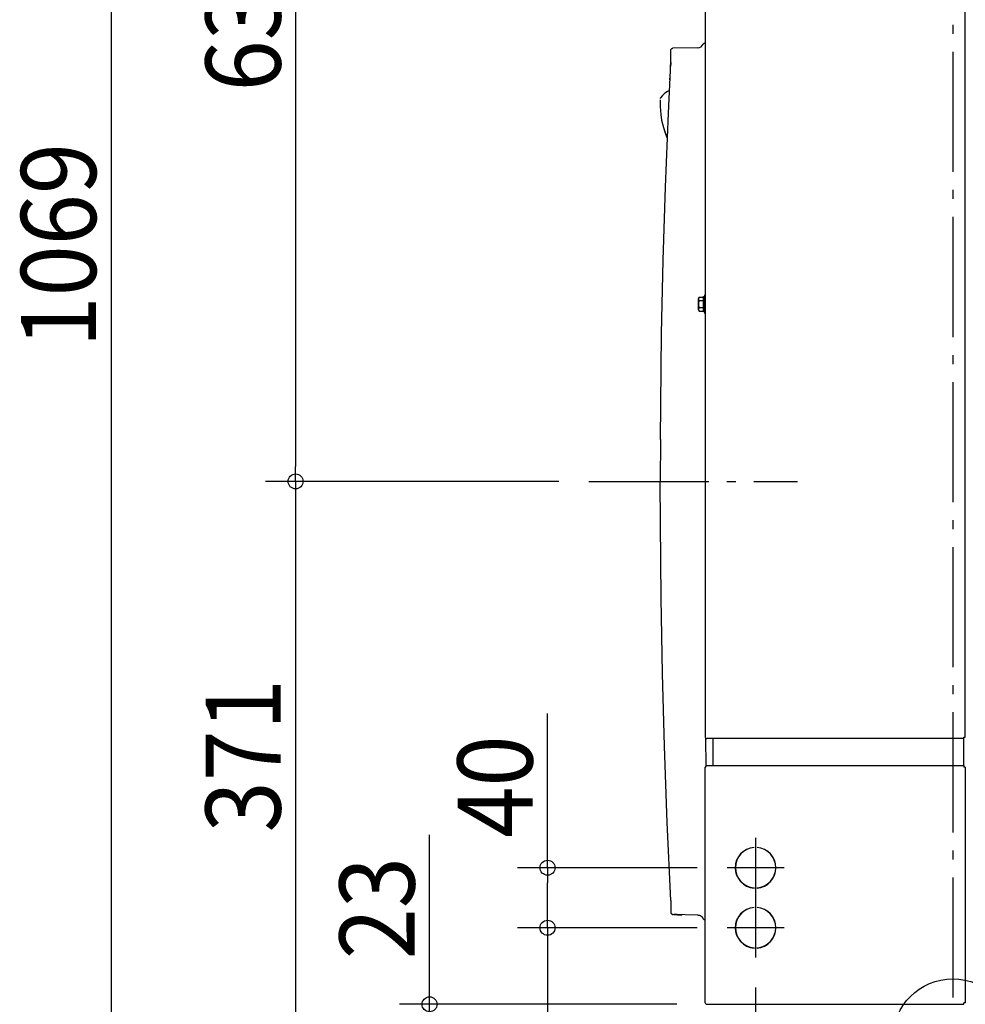
# Model space of a CAD drawing. Extents: x -1266 to 1147, y -535 to 1615.
# Drawn here: x -622 to 8, y 23 to 679 of the extents above; entities that cross this region are included whole.
import ezdxf

# ---------------------------------------------------------------- set-up
doc = ezdxf.new("R2010")
doc.units = 0
doc.header["$LTSCALE"] = 20
doc.header["$MEASUREMENT"] = 0
doc.linetypes.add('DASHDOT', pattern=[5.5, 4, -0.6, 0.3, -0.6])
for name, color, linetype in [('ARRANGE', 1, 'CONTINUOUS'), ('BASIS', 6, 'CONTINUOUS'), ('DETAIL', 5, 'CONTINUOUS'), ('OUTLINE', 3, 'CONTINUOUS'), ('SIZE', 32, 'CONTINUOUS')]:
    doc.layers.add(name, color=color, linetype=linetype)
doc.styles.get("Standard").update_dxf_attribs({"font": 'SIMPLEX', "width": 0.9, "bigfont": 'BIGFONT'})

msp = doc.modelspace()

# ---------------------------------------------------------------- linework, layer by layer
at = {"layer": 'ARRANGE'}
msp.add_circle((0, 0), 40, dxfattribs=at)
at = {"layer": 'BASIS', "linetype": 'DASHDOT'}
for p, q in [((0, 1427.56), (0, -64.1)), ((-242.67, 371.4), (-103.65, 371.4)), ((-131.5, 134.02), (-131.5, 94.26)), ((-112.51, 114), (-150.49, 114)), ((-131.5, 94.02), (-131.5, 54.26)), ((-112.51, 74), (-150.49, 74))]:
    msp.add_line(p, q, dxfattribs=at)
at = {"layer": 'DETAIL', "linetype": 'CONTINUOUS'}
for p, q in [((-165, 1328.8), (-165, 201)), ((8.3, 201), (8.3, 1328.8)), ((-166.98, 661.8), (-166.4, 662.8)), ((-166.41, 662.78), (-166.4, 662.8)), ((-166.4, 662.8), (-166.41, 662.78)), ((-165.59, 663.39), (-165.5, 663.39)), ((-165.5, 663.39), (-165.59, 663.39)), ((-165.5, 663.39), (-165, 663.4)), ((-188, 658.52), (-187.94, 658.93)), ((-188, 658.5), (-188, 658.52)), ((-188, 658.43), (-188, 658.5)), ((-188, 658.41), (-188, 658.43)), ((-188, 651.77), (-188, 658.41)), ((-188, 658.17), (-188, 658.41)), ((-188, 651.77), (-188, 658.41)), ((-188, 652.29), (-188, 658.17)), ((-188, 652.29), (-188, 658.17)), ((-187.94, 658.93), (-187.88, 659.07)), ((-187.88, 659.07), (-187.76, 659.34)), ((-187.88, 659.07), (-187.76, 659.34)), ((-187.76, 659.34), (-187.57, 659.58)), ((-187.76, 659.34), (-187.57, 659.58)), ((-187.57, 659.58), (-187.33, 659.77)), ((-187.33, 659.77), (-187.07, 659.9)), ((-187.07, 659.9), (-186.93, 659.96)), ((-187.07, 659.9), (-186.93, 659.96)), ((-186.93, 659.96), (-186.53, 660.02)), ((-186.93, 659.96), (-186.53, 660.02)), ((-170.03, 660.31), (-186.53, 660.02)), ((-170.03, 660.31), (-168.91, 660.49)), ((-168.91, 660.49), (-167.85, 661)), ((-167.85, 661), (-166.98, 661.8)), ((-189.59, 616.74), (-188.02, 650.13)), ((-188, 650.5), (-188.04, 649.76)), ((-188, 650), (-188.04, 649.19)), ((-188.02, 650.13), (-188, 650.59)), ((-188.02, 650.13), (-188, 650.59)), ((-188, 650.31), (-188.02, 649.96)), ((-188, 651.77), (-188, 652.29)), ((-188, 651.77), (-188, 652.29)), ((-188, 650.53), (-188, 651.77)), ((-188, 650.53), (-188, 651.77)), ((-188.27, 645.13), (-188.09, 648.88)), ((-188.57, 638.91), (-188.45, 641.4)), ((-192.11, 629.83), (-193.49, 628.58)), ((-191.91, 630.01), (-192.11, 629.83)), ((-191.91, 630.01), (-192.11, 629.83)), ((-190.17, 631.19), (-191.91, 630.01)), ((-188.91, 631.81), (-190.17, 631.19)), ((-194.96, 626.71), (-195, 626.49)), ((-195, 626.49), (-195, 626.42)), ((-195, 626.49), (-195, 626.42)), ((-195, 625.68), (-195, 625.15)), ((-195, 625.68), (-195, 622.65)), ((-194.86, 626.92), (-194.96, 626.71)), ((-193.49, 628.58), (-194.86, 626.92)), ((-194.97, 622.65), (-195, 622.65)), ((-195, 622.65), (-195, 621.22)), ((-195, 621.22), (-194.93, 618.57)), ((-194.93, 618.57), (-194.72, 615.92)), ((-191.55, 567.44), (-189.59, 616.74)), ((-194.72, 615.92), (-194.14, 611.96)), ((-194.14, 611.96), (-192.95, 607.14)), ((-192.95, 607.14), (-191.02, 601.76)), ((-192.95, 607.14), (-192.03, 604.24)), ((-192.03, 604.24), (-192.03, 604.24)), ((-192.03, 604.24), (-190.52, 600.54)), ((-191.02, 601.76), (-190.52, 600.54)), ((-190.52, 600.54), (-190.3, 600.09)), ((-190.52, 600.54), (-190.3, 600.09)), ((-193.05, 518.76), (-191.55, 567.44)), ((-194.13, 469.78), (-193.05, 518.76)), ((-169.15, 494.12), (-169.8, 493)), ((-169.8, 493), (-169.8, 486.08)), ((-169.42, 493.55), (-169.51, 492.96)), ((-169.51, 492.96), (-169.42, 492.38)), ((-169.15, 494.12), (-169.42, 493.55)), ((-169.42, 492.38), (-169.15, 491.81)), ((-169.15, 494.12), (-166.4, 494.12)), ((-166.36, 494.13), (-166.4, 494.12)), ((-166.33, 494.15), (-166.36, 494.13)), ((-166.31, 494.19), (-166.33, 494.15)), ((-166.3, 494.23), (-166.31, 494.19)), ((-166.3, 494.38), (-166.29, 494.43)), ((-166.3, 494.38), (-166.3, 484.62)), ((-166.29, 494.43), (-166.25, 494.47)), ((-166.25, 494.47), (-166.23, 494.47)), ((-166.23, 494.47), (-166.2, 494.5)), ((-166.2, 494.5), (-166.2, 494.48)), ((-166.2, 494.5), (-165.5, 494.5)), ((-165.5, 495.5), (-165.5, 483.5)), ((-165, 495.5), (-165.5, 495.5)), ((-169.8, 486.08), (-169.8, 486)), ((-169.8, 486), (-169.15, 484.88)), ((-169.42, 490.67), (-169.51, 489.5)), ((-169.51, 489.5), (-169.42, 488.33)), ((-169.42, 486.62), (-169.51, 486.04)), ((-169.51, 486.04), (-169.42, 485.45)), ((-169.15, 491.81), (-169.42, 490.67)), ((-169.15, 487.19), (-169.42, 486.62)), ((-169.42, 488.33), (-169.15, 487.19)), ((-169.42, 485.45), (-169.15, 484.88)), ((-169.15, 491.81), (-166.4, 491.81)), ((-169.15, 487.19), (-166.4, 487.19)), ((-166.36, 491.81), (-166.4, 491.81)), ((-166.36, 487.19), (-166.4, 487.19)), ((-166.33, 491.83), (-166.36, 491.81)), ((-166.33, 487.17), (-166.36, 487.19)), ((-166.31, 491.85), (-166.33, 491.83)), ((-166.31, 487.15), (-166.33, 487.17)), ((-166.3, 491.87), (-166.31, 491.85)), ((-166.3, 487.13), (-166.31, 487.15)), ((-169.15, 484.88), (-166.4, 484.88)), ((-166.36, 484.87), (-166.4, 484.88)), ((-166.33, 484.85), (-166.36, 484.87)), ((-166.31, 484.81), (-166.33, 484.85)), ((-166.3, 484.77), (-166.31, 484.81)), ((-166.29, 484.57), (-166.3, 484.62)), ((-166.25, 484.53), (-166.29, 484.57)), ((-166.23, 484.53), (-166.25, 484.53)), ((-166.2, 484.5), (-166.23, 484.53)), ((-166.2, 484.5), (-165.5, 484.5)), ((-165.5, 483.5), (-165, 483.5)), ((-194.9, 399.23), (-194.13, 469.78)), ((-194.9, 399.23), (-194.97, 371.4)), ((-194.9, 343.57), (-194.97, 371.4)), ((-194.43, 293.49), (-194.9, 343.57)), ((-193.5, 243.41), (-194.43, 293.49)), ((-192.18, 195.09), (-193.5, 243.41)), ((-164.51, 181.86), (-164.53, 200.15)), ((-150, 200), (-164, 200)), ((-160, 200), (-160, 182.2)), ((7.3, 200), (-150, 200)), ((7.3, 200), (7.3, 201)), ((7.3, 201), (8.3, 201)), ((7.3, 182.2), (7.3, 200)), ((-190.33, 144.02), (-192.18, 195.09)), ((-165, 24), (-165, 181)), ((-164, 182), (-150, 182)), ((-150, 182), (7.3, 182)), ((7.3, 182), (7.3, 182.2)), ((7.3, 182), (7.3, 181)), ((8.3, 181), (7.3, 181)), ((8.3, 181), (8.3, 24)), ((-188, 92.27), (-190.33, 144.02)), ((-132.5, 127.51), (-132.5, 127.41)), ((-130.5, 127.41), (-130.5, 127.51)), ((-132.5, 100.59), (-132.5, 100.49)), ((-130.5, 100.49), (-130.5, 100.59)), ((-188, 92.27), (-188, 91.03)), ((-188, 91.03), (-188, 84.39)), ((-188, 91.03), (-188, 90.51)), ((-188, 90.51), (-188, 84.63)), ((-132.5, 87.51), (-132.5, 87.41)), ((-130.5, 87.41), (-130.5, 87.51)), ((-188, 84.63), (-188, 84.57)), ((-188, 84.63), (-188, 84.57)), ((-188, 84.39), (-188, 84.28)), ((-188, 84.39), (-188, 84.28)), ((-188, 84.28), (-187.94, 83.87)), ((-188, 84.28), (-187.94, 83.87)), ((-187.94, 83.87), (-187.88, 83.73)), ((-187.94, 83.87), (-187.88, 83.73)), ((-187.88, 83.73), (-187.76, 83.46)), ((-187.88, 83.73), (-187.76, 83.46)), ((-187.88, 83.73), (-187.76, 83.46)), ((-187.88, 83.73), (-187.76, 83.46)), ((-187.76, 83.46), (-187.57, 83.22)), ((-187.76, 83.46), (-187.57, 83.22)), ((-187.76, 83.46), (-187.57, 83.22)), ((-187.76, 83.46), (-187.57, 83.22)), ((-187.57, 83.22), (-187.33, 83.03)), ((-187.57, 83.22), (-187.33, 83.03)), ((-187.33, 83.03), (-187.07, 82.9)), ((-187.33, 83.03), (-187.07, 82.9)), ((-186.93, 82.84), (-187.07, 82.9)), ((-187.07, 82.9), (-186.93, 82.84)), ((-186.93, 82.84), (-187.07, 82.9)), ((-187.07, 82.9), (-186.93, 82.84)), ((-186.53, 82.78), (-186.93, 82.84)), ((-186.93, 82.84), (-186.53, 82.78)), ((-186.53, 82.78), (-186.93, 82.84)), ((-186.93, 82.84), (-186.53, 82.78)), ((-170.03, 82.49), (-186.53, 82.78)), ((-186.12, 82.77), (-186.12, 82.77)), ((-186.12, 82.77), (-186.12, 82.77)), ((-186.1, 82.77), (-186.1, 82.77)), ((-186.09, 82.77), (-186.1, 82.77)), ((-186.09, 82.77), (-186.1, 82.77)), ((-186.08, 82.77), (-186.09, 82.77)), ((-186.08, 82.77), (-186.09, 82.77)), ((-186.07, 82.77), (-186.08, 82.77)), ((-186.07, 82.77), (-186.08, 82.77)), ((-186.05, 82.77), (-185.09, 82.75)), ((-185.91, 82.77), (-186.05, 82.77)), ((-186.05, 82.77), (-185.99, 82.77)), ((-186.03, 82.77), (-185.04, 82.75)), ((-185.96, 82.77), (-185.98, 82.77)), ((-185.85, 82.76), (-185.96, 82.77)), ((-185.91, 82.77), (-185.9, 82.76)), ((-185.91, 82.76), (-185.91, 82.77)), ((-185.63, 82.76), (-185.91, 82.76)), ((-185.84, 82.76), (-185.86, 82.76)), ((-185.77, 82.76), (-185.85, 82.76)), ((-185.83, 82.76), (-185.67, 82.76)), ((-185.71, 82.76), (-185.82, 82.76)), ((-185.77, 82.76), (-185.71, 82.76)), ((-185.73, 82.76), (-185.77, 82.76)), ((-185.72, 82.76), (-185.6, 82.76)), ((-185.71, 82.76), (-185.71, 82.76)), ((-185.7, 82.76), (-185.6, 82.76)), ((-185.66, 82.76), (-185.67, 82.76)), ((-185.56, 82.76), (-185.57, 82.76)), ((-185.52, 82.76), (-185.57, 82.76)), ((-185.54, 82.76), (-185.54, 82.76)), ((-185.54, 82.76), (-185.53, 82.76)), ((-185.48, 82.76), (-185.54, 82.76)), ((-185.42, 82.76), (-185.51, 82.76)), ((-185.22, 82.75), (-185.48, 82.76)), ((-185.32, 82.75), (-185.35, 82.76)), ((-185.31, 82.75), (-185.32, 82.75)), ((-185.31, 82.75), (-185.31, 82.75)), ((-184.84, 82.75), (-185.31, 82.75)), ((-185.29, 82.75), (-185.28, 82.75)), ((-185.26, 82.75), (-185.27, 82.75)), ((-184.9, 82.75), (-185.22, 82.75)), ((-185.09, 82.75), (-185.09, 82.75)), ((-185.08, 82.75), (-184.91, 82.75)), ((-185.04, 82.75), (-184.59, 82.74)), ((-184.64, 82.74), (-184.95, 82.75)), ((-184.63, 82.74), (-184.84, 82.75)), ((-184.84, 82.75), (-184.82, 82.75)), ((-184.6, 82.74), (-184.38, 82.74)), ((-184.49, 82.74), (-184.6, 82.74)), ((-184.56, 82.74), (-183.79, 82.73)), ((-184.42, 82.74), (-184.49, 82.74)), ((-184.41, 82.74), (-184.46, 82.74)), ((-184.43, 82.74), (-184.46, 82.74)), ((-184.46, 82.74), (-184.42, 82.74)), ((-184.42, 82.74), (-184.13, 82.73)), ((-184.36, 82.74), (-184.42, 82.74)), ((-184.42, 82.74), (-184.41, 82.74)), ((-184.35, 82.74), (-184.41, 82.74)), ((-184.41, 82.74), (-184.35, 82.74)), ((-184.35, 82.74), (-184.34, 82.74)), ((-184.22, 82.74), (-184.32, 82.74)), ((-184.31, 82.74), (-184.3, 82.74)), ((-184.28, 82.74), (-184.27, 82.74)), ((-184.21, 82.74), (-184.26, 82.74)), ((-184.21, 82.74), (-184.24, 82.74)), ((-184.22, 82.74), (-184.24, 82.74)), ((-184.23, 82.74), (-184.1, 82.73)), ((-184.21, 82.74), (-184.11, 82.73)), ((-183.94, 82.73), (-184.2, 82.74)), ((-184.17, 82.73), (-184.16, 82.73)), ((-184.17, 82.73), (-184.06, 82.73)), ((-184.09, 82.73), (-184.1, 82.73)), ((-184.08, 82.73), (-184.09, 82.73)), ((-184.07, 82.73), (-183.78, 82.73)), ((-183.99, 82.73), (-184.06, 82.73)), ((-184.06, 82.73), (-183.9, 82.73)), ((-183.86, 82.73), (-183.77, 82.73)), ((-183.77, 82.73), (-183.75, 82.73)), ((-183.66, 82.73), (-183.71, 82.73)), ((-183.56, 82.72), (-183.66, 82.73)), ((-183.65, 82.73), (-183.57, 82.72)), ((-183.26, 82.72), (-183.63, 82.73)), ((-183.62, 82.73), (-183.17, 82.72)), ((-183.5, 82.72), (-183.29, 82.72)), ((-183.22, 82.72), (-183.26, 82.72)), ((-183.24, 82.72), (-183.23, 82.72)), ((-183.22, 82.72), (-183.22, 82.72)), ((-183.22, 82.72), (-183.22, 82.72)), ((-183.21, 82.72), (-183.19, 82.72)), ((-183.13, 82.72), (-183.17, 82.72)), ((-183.17, 82.72), (-183.05, 82.72)), ((-183.16, 82.72), (-183.04, 82.71)), ((-183.15, 82.72), (-183.14, 82.72)), ((-183.06, 82.72), (-182.99, 82.71)), ((-183.04, 82.71), (-183.03, 82.71)), ((-183.03, 82.71), (-182.97, 82.71)), ((-183.03, 82.71), (-182.95, 82.71)), ((-182.99, 82.71), (-182.12, 82.7)), ((-182.98, 82.71), (-182.93, 82.71)), ((-182.95, 82.71), (-182.92, 82.71)), ((-182.93, 82.71), (-182.93, 82.71)), ((-182.93, 82.71), (-182.92, 82.71)), ((-182.85, 82.71), (-182.67, 82.71)), ((-182.76, 82.71), (-182.79, 82.71)), ((-182.72, 82.71), (-182.7, 82.71)), ((-182.7, 82.71), (-182.66, 82.71)), ((-182.57, 82.71), (-182.48, 82.71)), ((-182.48, 82.71), (-182.36, 82.7)), ((-182.48, 82.71), (-182.45, 82.7)), ((-182.48, 82.71), (-182.48, 82.71)), ((-182.46, 82.7), (-182.42, 82.7)), ((-182.44, 82.7), (-182.44, 82.7)), ((-182.42, 82.7), (-182.4, 82.7)), ((-182.09, 82.7), (-182.19, 82.7)), ((-182.18, 82.7), (-182.18, 82.7)), ((-182.15, 82.7), (-182.17, 82.7)), ((-182.02, 82.7), (-182.15, 82.7)), ((-182.13, 82.7), (-181.89, 82.69)), ((-182.09, 82.7), (-181.95, 82.7)), ((-182, 82.7), (-181.94, 82.7)), ((-182, 82.7), (-181.79, 82.69)), ((-181.96, 82.7), (-181.95, 82.7)), ((-181.95, 82.7), (-181.94, 82.7)), ((-181.88, 82.69), (-181.66, 82.69)), ((-181.86, 82.69), (-181.77, 82.69)), ((-181.8, 82.69), (-181.8, 82.69)), ((-181.6, 82.69), (-181.8, 82.69)), ((-181.79, 82.69), (-181.75, 82.69)), ((-181.78, 82.69), (-181.77, 82.69)), ((-181.77, 82.69), (-181.22, 82.68)), ((-181.72, 82.69), (-181.69, 82.69)), ((-181.61, 82.69), (-181.56, 82.69)), ((-181.56, 82.69), (-181.6, 82.69)), ((-181.41, 82.69), (-181.42, 82.69)), ((-181.4, 82.69), (-181.41, 82.69)), ((-181.33, 82.69), (-181.21, 82.68)), ((-181.2, 82.68), (-181.26, 82.68)), ((-181.22, 82.68), (-180.56, 82.67)), ((-181.21, 82.68), (-181.18, 82.68)), ((-181.12, 82.68), (-181.09, 82.68)), ((-181.09, 82.68), (-181.04, 82.68)), ((-181.04, 82.68), (-181.03, 82.68)), ((-180.93, 82.68), (-181.03, 82.68)), ((-181.03, 82.68), (-180.95, 82.68)), ((-181.02, 82.68), (-181.02, 82.68)), ((-181.02, 82.68), (-181, 82.68)), ((-181.01, 82.68), (-180.96, 82.68)), ((-180.92, 82.68), (-180.97, 82.68)), ((-180.93, 82.68), (-180.96, 82.68)), ((-180.95, 82.68), (-180.95, 82.68)), ((-180.95, 82.68), (-180.94, 82.68)), ((-180.95, 82.68), (-180.95, 82.68)), ((-180.94, 82.68), (-180.94, 82.68)), ((-180.94, 82.68), (-180.93, 82.68)), ((-180.93, 82.68), (-180.88, 82.68)), ((-180.93, 82.68), (-180.93, 82.68)), ((-180.92, 82.68), (-180.85, 82.68)), ((-180.91, 82.68), (-180.9, 82.68)), ((-180.9, 82.68), (-180.82, 82.68)), ((-180.7, 82.67), (-180.88, 82.68)), ((-180.87, 82.68), (-180.76, 82.68)), ((-180.86, 82.68), (-180.84, 82.68)), ((-180.85, 82.68), (-180.85, 82.68)), ((-180.79, 82.68), (-180.77, 82.68)), ((-180.78, 82.68), (-180.73, 82.67)), ((-180.67, 82.67), (-180.7, 82.67)), ((-180.67, 82.67), (-180.6, 82.67)), ((-180.61, 82.67), (-180.55, 82.67)), ((-180.31, 82.67), (-180.54, 82.67)), ((-180.51, 82.67), (-180.5, 82.67)), ((-180.42, 82.67), (-180.31, 82.67)), ((-180.33, 82.67), (-180.31, 82.67)), ((-180.3, 82.67), (-180.3, 82.67)), ((-180.28, 82.67), (-180.27, 82.67)), ((-180.27, 82.67), (-180.26, 82.67)), ((-180.27, 82.67), (-180.27, 82.67)), ((-180.26, 82.67), (-180.26, 82.67)), ((-180.26, 82.67), (-180.26, 82.67)), ((-180.26, 82.67), (-180.26, 82.67)), ((-180.24, 82.67), (-180.24, 82.67)), ((-180.23, 82.67), (-180.23, 82.67)), ((-170.02, 82.49), (-170.03, 82.49)), ((-132.5, 60.59), (-132.5, 60.49)), ((-130.5, 60.49), (-130.5, 60.59)), ((-164, 23), (7.3, 23)), ((-55, 23.01), (-55, 23)), ((8.3, 24), (7.3, 24)), ((7.3, 23), (7.3, 24))]:
    msp.add_line(p, q, dxfattribs=at)
for centre, radius, start, end in [((-165.48, 662.39), 1, 96.00127, 156.00077), ((-164, 201), 1, 179.99989, 270.00011), ((-164, 181), 1, 90.00011, 179.99989), ((-160.2, 182.2), 0.2, 270.00033, 0.00405), ((-131.5, 114), 13.55, 94.23231, 265.76769), ((-131.5, 114), 13.45, 94.26384, 265.73616), ((-131.5, 114), 13.55, 274.23232, 85.76768), ((-131.5, 114), 13.45, 274.26384, 85.73616), ((-131.5, 74), 13.55, 94.23231, 265.76769), ((-131.5, 74), 13.45, 94.26384, 265.73616), ((-131.5, 74), 13.55, 274.23232, 85.76768), ((-131.5, 74), 13.45, 274.26384, 85.73616), ((-164, 24), 1, 179.99989, 270.00011)]:
    msp.add_arc(centre, radius, start, end, dxfattribs=at)
msp.add_open_spline([(-170.03, 82.49), (-169.65, 82.46), (-169.07, 82.41), (-168.47, 82.13), (-168.13, 81.92), (-167.76, 81.78), (-167.42, 81.39), (-166.95, 81.03), (-166.7, 80.51), (-166.46, 80.16), (-166.25, 79.67), (-165.69, 79.36), (-165.2, 79.39), (-165, 79.4)], degree=3, knots=[0, 0, 0, 0, 1.130529, 1.719366, 1.97385, 2.311182, 2.902251, 3.49116, 4.057888, 4.618551, 4.751134, 5.659101, 6.246416, 6.246416, 6.246416, 6.246416], dxfattribs=at)
at = {"layer": 'OUTLINE', "linetype": 'CONTINUOUS'}
for p, q in [((-165, 1328.8), (-165, 201)), ((-166.98, 661.8), (-166.4, 662.8)), ((-166.41, 662.78), (-166.4, 662.8)), ((-166.4, 662.8), (-166.41, 662.78)), ((-165.59, 663.39), (-165.5, 663.39)), ((-165.5, 663.39), (-165.59, 663.39)), ((-165.5, 663.39), (-165, 663.4)), ((-188, 658.52), (-187.94, 658.93)), ((-188, 658.5), (-188, 658.52)), ((-188, 658.43), (-188, 658.5)), ((-188, 658.41), (-188, 658.43)), ((-188, 651.77), (-188, 658.41)), ((-188, 658.17), (-188, 658.41)), ((-188, 651.77), (-188, 658.41)), ((-188, 652.29), (-188, 658.17)), ((-188, 652.29), (-188, 658.17)), ((-187.94, 658.93), (-187.88, 659.07)), ((-187.88, 659.07), (-187.76, 659.34)), ((-187.88, 659.07), (-187.76, 659.34)), ((-187.76, 659.34), (-187.57, 659.58)), ((-187.76, 659.34), (-187.57, 659.58)), ((-187.57, 659.58), (-187.33, 659.77)), ((-187.33, 659.77), (-187.07, 659.9)), ((-187.07, 659.9), (-186.93, 659.96)), ((-187.07, 659.9), (-186.93, 659.96)), ((-186.93, 659.96), (-186.53, 660.02)), ((-186.93, 659.96), (-186.53, 660.02)), ((-170.03, 660.31), (-186.53, 660.02)), ((-170.03, 660.31), (-168.91, 660.49)), ((-168.91, 660.49), (-167.85, 661)), ((-167.85, 661), (-166.98, 661.8)), ((-189.59, 616.74), (-188.02, 650.13)), ((-188, 650.5), (-188.04, 649.76)), ((-188, 650), (-188.04, 649.19)), ((-188.02, 650.13), (-188, 650.59)), ((-188.02, 650.13), (-188, 650.59)), ((-188, 650.31), (-188.02, 649.96)), ((-188, 651.77), (-188, 652.29)), ((-188, 651.77), (-188, 652.29)), ((-188, 650.53), (-188, 651.77)), ((-188, 650.53), (-188, 651.77)), ((-188.27, 645.13), (-188.09, 648.88)), ((-188.57, 638.91), (-188.45, 641.4)), ((-192.11, 629.83), (-193.49, 628.58)), ((-191.91, 630.01), (-192.11, 629.83)), ((-191.91, 630.01), (-192.11, 629.83)), ((-190.17, 631.19), (-191.91, 630.01)), ((-188.91, 631.81), (-190.17, 631.19)), ((-194.96, 626.71), (-195, 626.49)), ((-195, 626.49), (-195, 626.42)), ((-195, 626.49), (-195, 626.42)), ((-195, 625.68), (-195, 622.65)), ((-195, 625.68), (-195, 625.15)), ((-194.86, 626.92), (-194.96, 626.71)), ((-193.49, 628.58), (-194.86, 626.92)), ((-194.97, 622.65), (-195, 622.65)), ((-195, 622.65), (-195, 621.22)), ((-195, 621.22), (-194.93, 618.57)), ((-194.93, 618.57), (-194.72, 615.92)), ((-191.55, 567.44), (-189.59, 616.74)), ((-194.72, 615.92), (-194.14, 611.96)), ((-194.14, 611.96), (-192.95, 607.14)), ((-192.95, 607.14), (-191.02, 601.76)), ((-192.95, 607.14), (-192.03, 604.24)), ((-192.03, 604.24), (-192.03, 604.24)), ((-192.03, 604.24), (-190.52, 600.54)), ((-191.02, 601.76), (-190.52, 600.54)), ((-190.52, 600.54), (-190.3, 600.09)), ((-190.52, 600.54), (-190.3, 600.09)), ((-193.05, 518.76), (-191.55, 567.44)), ((-194.13, 469.78), (-193.05, 518.76)), ((-169.15, 494.12), (-169.8, 493)), ((-169.8, 493), (-169.8, 486.08)), ((-169.42, 493.55), (-169.51, 492.96)), ((-169.51, 492.96), (-169.42, 492.38)), ((-169.15, 494.12), (-169.42, 493.55)), ((-169.42, 492.38), (-169.15, 491.81)), ((-169.15, 494.12), (-166.4, 494.12)), ((-166.36, 494.13), (-166.4, 494.12)), ((-166.33, 494.15), (-166.36, 494.13)), ((-166.31, 494.19), (-166.33, 494.15)), ((-166.3, 494.23), (-166.31, 494.19)), ((-166.3, 494.38), (-166.29, 494.43)), ((-166.3, 494.38), (-166.3, 484.62)), ((-166.29, 494.43), (-166.25, 494.47)), ((-166.25, 494.47), (-166.23, 494.47)), ((-166.23, 494.47), (-166.2, 494.5)), ((-166.2, 494.5), (-166.2, 494.48)), ((-166.2, 494.5), (-165.5, 494.5)), ((-165.5, 495.5), (-165.5, 483.5)), ((-165, 495.5), (-165.5, 495.5)), ((-169.8, 486.08), (-169.8, 486)), ((-169.8, 486), (-169.15, 484.88)), ((-169.42, 490.67), (-169.51, 489.5)), ((-169.51, 489.5), (-169.42, 488.33)), ((-169.42, 486.62), (-169.51, 486.04)), ((-169.51, 486.04), (-169.42, 485.45)), ((-169.15, 491.81), (-169.42, 490.67)), ((-169.15, 487.19), (-169.42, 486.62)), ((-169.42, 488.33), (-169.15, 487.19)), ((-169.42, 485.45), (-169.15, 484.88)), ((-169.15, 491.81), (-166.4, 491.81)), ((-169.15, 487.19), (-166.4, 487.19)), ((-166.36, 491.81), (-166.4, 491.81)), ((-166.36, 487.19), (-166.4, 487.19)), ((-166.33, 491.83), (-166.36, 491.81)), ((-166.33, 487.17), (-166.36, 487.19)), ((-166.31, 491.85), (-166.33, 491.83)), ((-166.31, 487.15), (-166.33, 487.17)), ((-166.3, 491.87), (-166.31, 491.85)), ((-166.3, 487.13), (-166.31, 487.15)), ((-169.15, 484.88), (-166.4, 484.88)), ((-166.36, 484.87), (-166.4, 484.88)), ((-166.33, 484.85), (-166.36, 484.87)), ((-166.31, 484.81), (-166.33, 484.85)), ((-166.3, 484.77), (-166.31, 484.81)), ((-166.29, 484.57), (-166.3, 484.62)), ((-166.25, 484.53), (-166.29, 484.57)), ((-166.23, 484.53), (-166.25, 484.53)), ((-166.2, 484.5), (-166.23, 484.53)), ((-166.2, 484.5), (-165.5, 484.5)), ((-165.5, 483.5), (-165, 483.5)), ((-194.9, 399.23), (-194.13, 469.78)), ((-194.9, 399.23), (-194.97, 371.4)), ((-194.9, 343.57), (-194.97, 371.4)), ((-194.43, 293.49), (-194.9, 343.57)), ((-193.5, 243.41), (-194.43, 293.49)), ((-192.18, 195.09), (-193.5, 243.41)), ((-164.51, 181.86), (-164.53, 200.15)), ((-190.33, 144.02), (-192.18, 195.09)), ((-165, 24), (-165, 181)), ((-188, 92.27), (-190.33, 144.02)), ((-188, 92.27), (-188, 91.03)), ((-188, 91.03), (-188, 84.39)), ((-188, 91.03), (-188, 90.51)), ((-188, 90.51), (-188, 84.63)), ((-188, 84.63), (-188, 84.57)), ((-188, 84.63), (-188, 84.57)), ((-188, 84.39), (-188, 84.28)), ((-188, 84.39), (-188, 84.28)), ((-188, 84.28), (-187.94, 83.87)), ((-188, 84.28), (-187.94, 83.87)), ((-187.94, 83.87), (-187.88, 83.73)), ((-187.94, 83.87), (-187.88, 83.73)), ((-187.88, 83.73), (-187.76, 83.46)), ((-187.88, 83.73), (-187.76, 83.46)), ((-187.88, 83.73), (-187.76, 83.46)), ((-187.88, 83.73), (-187.76, 83.46)), ((-187.76, 83.46), (-187.57, 83.22)), ((-187.76, 83.46), (-187.57, 83.22)), ((-187.76, 83.46), (-187.57, 83.22)), ((-187.76, 83.46), (-187.57, 83.22)), ((-187.57, 83.22), (-187.33, 83.03)), ((-187.57, 83.22), (-187.33, 83.03)), ((-187.33, 83.03), (-187.07, 82.9)), ((-187.33, 83.03), (-187.07, 82.9)), ((-186.93, 82.84), (-187.07, 82.9)), ((-187.07, 82.9), (-186.93, 82.84)), ((-186.93, 82.84), (-187.07, 82.9)), ((-187.07, 82.9), (-186.93, 82.84)), ((-186.53, 82.78), (-186.93, 82.84)), ((-186.93, 82.84), (-186.53, 82.78)), ((-186.53, 82.78), (-186.93, 82.84)), ((-186.93, 82.84), (-186.53, 82.78)), ((-170.03, 82.49), (-186.53, 82.78)), ((-186.12, 82.77), (-186.12, 82.77)), ((-186.12, 82.77), (-186.12, 82.77)), ((-186.1, 82.77), (-186.1, 82.77)), ((-186.09, 82.77), (-186.1, 82.77)), ((-186.09, 82.77), (-186.1, 82.77)), ((-186.08, 82.77), (-186.09, 82.77)), ((-186.08, 82.77), (-186.09, 82.77)), ((-186.07, 82.77), (-186.08, 82.77)), ((-186.07, 82.77), (-186.08, 82.77)), ((-186.05, 82.77), (-185.09, 82.75)), ((-185.91, 82.77), (-186.05, 82.77)), ((-186.05, 82.77), (-185.99, 82.77)), ((-186.03, 82.77), (-185.04, 82.75)), ((-185.96, 82.77), (-185.98, 82.77)), ((-185.85, 82.76), (-185.96, 82.77)), ((-185.91, 82.77), (-185.9, 82.76)), ((-185.91, 82.76), (-185.91, 82.77)), ((-185.63, 82.76), (-185.91, 82.76)), ((-185.84, 82.76), (-185.86, 82.76)), ((-185.77, 82.76), (-185.85, 82.76)), ((-185.83, 82.76), (-185.67, 82.76)), ((-185.71, 82.76), (-185.82, 82.76)), ((-185.77, 82.76), (-185.71, 82.76)), ((-185.73, 82.76), (-185.77, 82.76)), ((-185.72, 82.76), (-185.6, 82.76)), ((-185.71, 82.76), (-185.71, 82.76)), ((-185.7, 82.76), (-185.6, 82.76)), ((-185.66, 82.76), (-185.67, 82.76)), ((-185.56, 82.76), (-185.57, 82.76)), ((-185.52, 82.76), (-185.57, 82.76)), ((-185.54, 82.76), (-185.54, 82.76)), ((-185.54, 82.76), (-185.53, 82.76)), ((-185.48, 82.76), (-185.54, 82.76)), ((-185.42, 82.76), (-185.51, 82.76)), ((-185.22, 82.75), (-185.48, 82.76)), ((-185.32, 82.75), (-185.35, 82.76)), ((-185.31, 82.75), (-185.32, 82.75)), ((-185.31, 82.75), (-185.31, 82.75)), ((-184.84, 82.75), (-185.31, 82.75)), ((-185.29, 82.75), (-185.28, 82.75)), ((-185.26, 82.75), (-185.27, 82.75)), ((-184.9, 82.75), (-185.22, 82.75)), ((-185.09, 82.75), (-185.09, 82.75)), ((-185.08, 82.75), (-184.91, 82.75)), ((-185.04, 82.75), (-184.59, 82.74)), ((-184.64, 82.74), (-184.95, 82.75)), ((-184.63, 82.74), (-184.84, 82.75)), ((-184.84, 82.75), (-184.82, 82.75)), ((-184.6, 82.74), (-184.38, 82.74)), ((-184.49, 82.74), (-184.6, 82.74)), ((-184.56, 82.74), (-183.79, 82.73)), ((-184.42, 82.74), (-184.49, 82.74)), ((-184.41, 82.74), (-184.46, 82.74)), ((-184.43, 82.74), (-184.46, 82.74)), ((-184.46, 82.74), (-184.42, 82.74)), ((-184.42, 82.74), (-184.13, 82.73)), ((-184.36, 82.74), (-184.42, 82.74)), ((-184.42, 82.74), (-184.41, 82.74)), ((-184.35, 82.74), (-184.41, 82.74)), ((-184.41, 82.74), (-184.35, 82.74)), ((-184.35, 82.74), (-184.34, 82.74)), ((-184.22, 82.74), (-184.32, 82.74)), ((-184.31, 82.74), (-184.3, 82.74)), ((-184.28, 82.74), (-184.27, 82.74)), ((-184.21, 82.74), (-184.26, 82.74)), ((-184.21, 82.74), (-184.24, 82.74)), ((-184.22, 82.74), (-184.24, 82.74)), ((-184.23, 82.74), (-184.1, 82.73)), ((-184.21, 82.74), (-184.11, 82.73)), ((-183.94, 82.73), (-184.2, 82.74)), ((-184.17, 82.73), (-184.16, 82.73)), ((-184.17, 82.73), (-184.06, 82.73)), ((-184.09, 82.73), (-184.1, 82.73)), ((-184.08, 82.73), (-184.09, 82.73)), ((-184.07, 82.73), (-183.78, 82.73)), ((-183.99, 82.73), (-184.06, 82.73)), ((-184.06, 82.73), (-183.9, 82.73)), ((-183.86, 82.73), (-183.77, 82.73)), ((-183.77, 82.73), (-183.75, 82.73)), ((-183.66, 82.73), (-183.71, 82.73)), ((-183.56, 82.72), (-183.66, 82.73)), ((-183.65, 82.73), (-183.57, 82.72)), ((-183.26, 82.72), (-183.63, 82.73)), ((-183.62, 82.73), (-183.17, 82.72)), ((-183.5, 82.72), (-183.29, 82.72)), ((-183.22, 82.72), (-183.26, 82.72)), ((-183.24, 82.72), (-183.23, 82.72)), ((-183.22, 82.72), (-183.22, 82.72)), ((-183.22, 82.72), (-183.22, 82.72)), ((-183.21, 82.72), (-183.19, 82.72)), ((-183.13, 82.72), (-183.17, 82.72)), ((-183.17, 82.72), (-183.05, 82.72)), ((-183.16, 82.72), (-183.04, 82.71)), ((-183.15, 82.72), (-183.14, 82.72)), ((-183.06, 82.72), (-182.99, 82.71)), ((-183.04, 82.71), (-183.03, 82.71)), ((-183.03, 82.71), (-182.97, 82.71)), ((-183.03, 82.71), (-182.95, 82.71)), ((-182.99, 82.71), (-182.12, 82.7)), ((-182.98, 82.71), (-182.93, 82.71)), ((-182.95, 82.71), (-182.92, 82.71)), ((-182.93, 82.71), (-182.93, 82.71)), ((-182.93, 82.71), (-182.92, 82.71)), ((-182.85, 82.71), (-182.67, 82.71)), ((-182.76, 82.71), (-182.79, 82.71)), ((-182.72, 82.71), (-182.7, 82.71)), ((-182.7, 82.71), (-182.66, 82.71)), ((-182.57, 82.71), (-182.48, 82.71)), ((-182.48, 82.71), (-182.36, 82.7)), ((-182.48, 82.71), (-182.45, 82.7)), ((-182.48, 82.71), (-182.48, 82.71)), ((-182.46, 82.7), (-182.42, 82.7)), ((-182.44, 82.7), (-182.44, 82.7)), ((-182.42, 82.7), (-182.4, 82.7)), ((-182.09, 82.7), (-182.19, 82.7)), ((-182.18, 82.7), (-182.18, 82.7)), ((-182.15, 82.7), (-182.17, 82.7)), ((-182.02, 82.7), (-182.15, 82.7)), ((-182.13, 82.7), (-181.89, 82.69)), ((-182.09, 82.7), (-181.95, 82.7)), ((-182, 82.7), (-181.94, 82.7)), ((-182, 82.7), (-181.79, 82.69)), ((-181.96, 82.7), (-181.95, 82.7)), ((-181.95, 82.7), (-181.94, 82.7)), ((-181.88, 82.69), (-181.66, 82.69)), ((-181.86, 82.69), (-181.77, 82.69)), ((-181.8, 82.69), (-181.8, 82.69)), ((-181.6, 82.69), (-181.8, 82.69)), ((-181.79, 82.69), (-181.75, 82.69)), ((-181.78, 82.69), (-181.77, 82.69)), ((-181.77, 82.69), (-181.22, 82.68)), ((-181.72, 82.69), (-181.69, 82.69)), ((-181.61, 82.69), (-181.56, 82.69)), ((-181.56, 82.69), (-181.6, 82.69)), ((-181.41, 82.69), (-181.42, 82.69)), ((-181.4, 82.69), (-181.41, 82.69)), ((-181.33, 82.69), (-181.21, 82.68)), ((-181.2, 82.68), (-181.26, 82.68)), ((-181.22, 82.68), (-180.56, 82.67)), ((-181.21, 82.68), (-181.18, 82.68)), ((-181.12, 82.68), (-181.09, 82.68)), ((-181.09, 82.68), (-181.04, 82.68)), ((-181.04, 82.68), (-181.03, 82.68)), ((-180.93, 82.68), (-181.03, 82.68)), ((-181.03, 82.68), (-180.95, 82.68)), ((-181.02, 82.68), (-181.02, 82.68)), ((-181.02, 82.68), (-181, 82.68)), ((-181.01, 82.68), (-180.96, 82.68)), ((-180.92, 82.68), (-180.97, 82.68)), ((-180.93, 82.68), (-180.96, 82.68)), ((-180.95, 82.68), (-180.95, 82.68)), ((-180.95, 82.68), (-180.94, 82.68)), ((-180.95, 82.68), (-180.95, 82.68)), ((-180.94, 82.68), (-180.94, 82.68)), ((-180.94, 82.68), (-180.93, 82.68)), ((-180.93, 82.68), (-180.88, 82.68)), ((-180.93, 82.68), (-180.93, 82.68)), ((-180.92, 82.68), (-180.85, 82.68)), ((-180.91, 82.68), (-180.9, 82.68)), ((-180.9, 82.68), (-180.82, 82.68)), ((-180.7, 82.67), (-180.88, 82.68)), ((-180.87, 82.68), (-180.76, 82.68)), ((-180.86, 82.68), (-180.84, 82.68)), ((-180.85, 82.68), (-180.85, 82.68)), ((-180.79, 82.68), (-180.77, 82.68)), ((-180.78, 82.68), (-180.73, 82.67)), ((-180.67, 82.67), (-180.7, 82.67)), ((-180.67, 82.67), (-180.6, 82.67)), ((-180.61, 82.67), (-180.55, 82.67)), ((-180.31, 82.67), (-180.54, 82.67)), ((-180.51, 82.67), (-180.5, 82.67)), ((-180.42, 82.67), (-180.31, 82.67)), ((-180.33, 82.67), (-180.31, 82.67)), ((-180.3, 82.67), (-180.3, 82.67)), ((-180.28, 82.67), (-180.27, 82.67)), ((-180.27, 82.67), (-180.26, 82.67)), ((-180.27, 82.67), (-180.27, 82.67)), ((-180.26, 82.67), (-180.26, 82.67)), ((-180.26, 82.67), (-180.26, 82.67)), ((-180.26, 82.67), (-180.26, 82.67)), ((-180.24, 82.67), (-180.24, 82.67)), ((-180.23, 82.67), (-180.23, 82.67)), ((-170.02, 82.49), (-170.03, 82.49)), ((-164, 23), (7.3, 23)), ((-55, 23.01), (-55, 23)), ((8.3, 24), (7.3, 24)), ((7.3, 23), (7.3, 24))]:
    msp.add_line(p, q, dxfattribs=at)
for centre, start, end in [((-165.48, 662.39), 96.00127, 156.00077), ((-164, 201), 179.99989, 238.28926), ((-164, 181), 120.42401, 179.99989), ((-164, 24), 179.99989, 270.00011)]:
    msp.add_arc(centre, 1, start, end, dxfattribs=at)
msp.add_open_spline([(-170.03, 82.49), (-169.65, 82.46), (-169.07, 82.41), (-168.47, 82.13), (-168.13, 81.92), (-167.76, 81.78), (-167.42, 81.39), (-166.95, 81.03), (-166.7, 80.51), (-166.46, 80.16), (-166.25, 79.67), (-165.69, 79.36), (-165.2, 79.39), (-165, 79.4)], degree=3, knots=[0, 0, 0, 0, 1.130529, 1.719366, 1.97385, 2.311182, 2.902251, 3.49116, 4.057888, 4.618551, 4.751134, 5.659101, 6.246416, 6.246416, 6.246416, 6.246416], dxfattribs=at)
at = {"layer": 'SIZE', "linetype": 'CONTINUOUS'}
for p, q in [((-561.03, 1058.98), (-561.03, 10)), ((-438.03, 996.8), (-438.03, 381.4)), ((-262.67, 371.4), (-458.03, 371.4)), ((-262.67, 371.4), (-458.03, 371.4)), ((-438.03, 361.4), (-438.03, 10)), ((-270.13, 114), (-270.13, 216.86)), ((-348.75, 33), (-348.75, 135.86)), ((-170.49, 114), (-290.13, 114)), ((-270.13, 84), (-270.13, 104)), ((-170.49, 74), (-290.13, 74)), ((-170.49, 74), (-290.13, 74)), ((-270.13, 64), (-270.13, 10)), ((-131.5, 34.26), (-131.5, -147.08)), ((-184, 23), (-368.75, 23)), ((-348.75, 0), (-348.75, 23))]:
    msp.add_line(p, q, dxfattribs=at)
at = {"layer": 'SIZE', "linetype": 'BYBLOCK'}
for p, q in [((-438.03, 371.4), (-438.03, 381.4)), ((-438.03, 371.4), (-438.03, 361.4)), ((-270.13, 114), (-270.13, 104)), ((-270.13, 74), (-270.13, 84)), ((-270.13, 74), (-270.13, 64)), ((-348.75, 23), (-348.75, 33))]:
    msp.add_line(p, q, dxfattribs=at)
for centre in [(-438.03, 371.4), (-438.03, 371.4), (-270.13, 114), (-270.13, 74), (-270.13, 74), (-348.75, 23)]:
    msp.add_circle(centre, 5, dxfattribs=at)

# ---------------------------------------------------------------- texts
at = {"layer": 'SIZE', "linetype": 'CONTINUOUS', "width": 0.9}
for s, p in [('635', (-448.03, 631.24)), ('1069', (-571.03, 460.56)), ('371', (-448.03, 137.49)), ('40', (-280.13, 134)), ('23', (-358.75, 53))]:
    msp.add_text(s, height=50, rotation=90, dxfattribs=at).set_placement(p)

doc.saveas('drawing.dxf')
